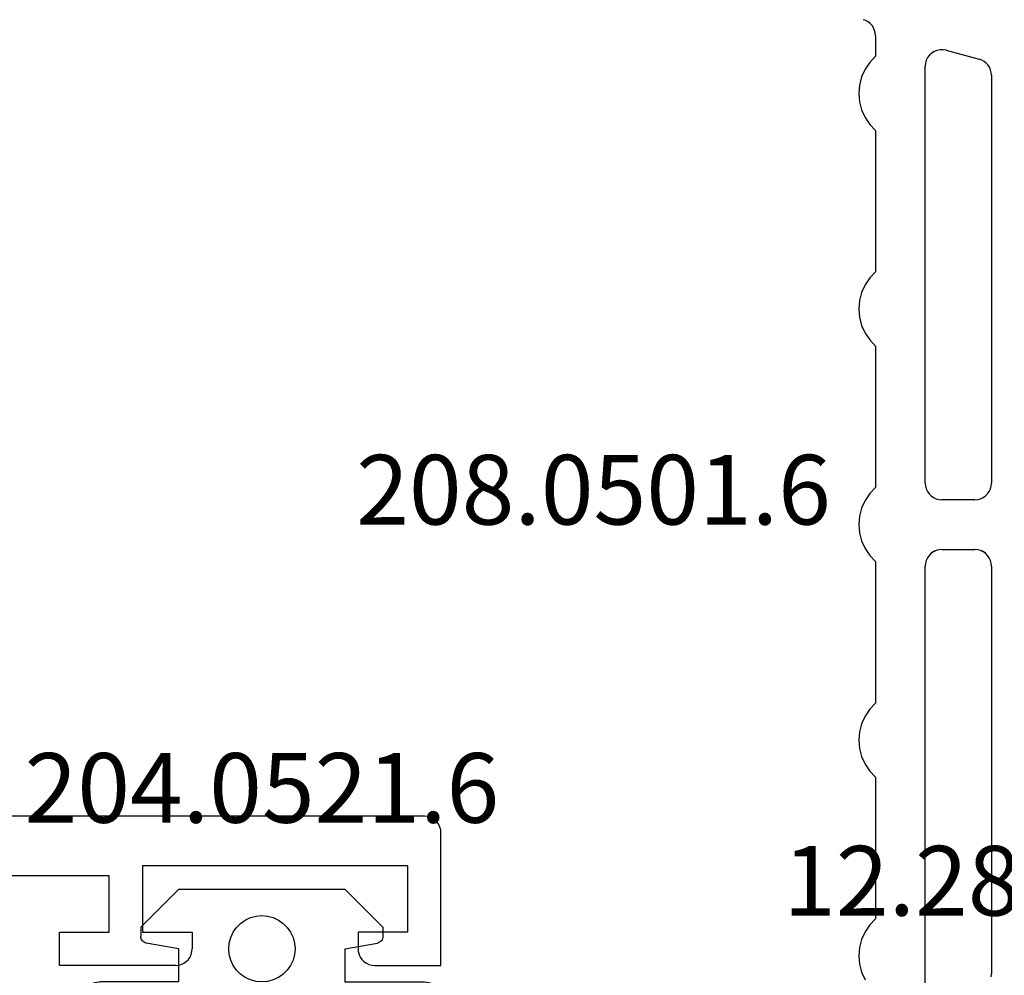
# Model space of a CAD drawing. Units: millimetres. Extents: x 0 to 13535, y -2932 to -50.
# Drawn here: x 11943 to 11973, y -2809 to -2780 of the extents above; entities that cross this region are included whole.
import ezdxf
from ezdxf.enums import TextEntityAlignment as Align

# ---------------------------------------------------------------- set-up
doc = ezdxf.new("R2010")
doc.units = ezdxf.units.MM
for name, color, linetype in [('CrossSectionsGums', 1, 'Continuous'), ('CrossSectionsProfils', 7, 'Continuous'), ('CrossSectionsTexts', 3, 'Continuous')]:
    doc.layers.add(name, color=color, linetype=linetype)
doc.styles.get("Standard").update_dxf_attribs({"font": 'complex.shx', "height": 60})

# ---------------------------------------------------------------- blocks, each defined once
blk = doc.blocks.new('12_28108_X_TEXT_8', base_point=(12000, 0))
at = {"layer": 'CrossSectionsTexts'}
blk.add_text('12.28108.X', height=2.1, dxfattribs=at).set_placement((11973.500015, 63), align=Align.CENTER)
blk = doc.blocks.new('208_0501_6_TEXT_10', base_point=(11947.00003, 48.338845))
at = {"layer": 'CrossSectionsTexts'}
blk.add_text('208.0501.6', height=2.1, dxfattribs=at).set_placement((11960.60003, 74.788845), align=Align.CENTER)
blk = doc.blocks.new('208_0501_6', base_point=(900.503, 114.979))
at = {"layer": 'CrossSectionsProfils'}
for p, q in [((913.458, 93.295), (913.228, 93.192)), ((913.702, 93.358), (913.458, 93.295)), ((913.953, 93.379), (913.702, 93.358)), ((914.204, 93.358), (913.953, 93.379)), ((914.448, 93.295), (914.204, 93.358)), ((914.678, 93.192), (914.448, 93.295)), ((919.958, 93.295), (919.728, 93.192)), ((920.202, 93.358), (919.958, 93.295)), ((920.453, 93.379), (920.202, 93.358)), ((920.704, 93.358), (920.453, 93.379)), ((920.948, 93.295), (920.704, 93.358)), ((921.178, 93.192), (920.948, 93.295)), ((926.458, 93.295), (926.228, 93.192)), ((926.702, 93.358), (926.458, 93.295)), ((926.953, 93.379), (926.702, 93.358)), ((927.204, 93.358), (926.953, 93.379)), ((927.448, 93.295), (927.204, 93.358)), ((927.678, 93.192), (927.448, 93.295)), ((932.958, 93.295), (932.728, 93.192)), ((933.202, 93.358), (932.958, 93.295)), ((933.453, 93.379), (933.202, 93.358)), ((933.704, 93.358), (933.453, 93.379)), ((933.948, 93.295), (933.704, 93.358)), ((934.178, 93.192), (933.948, 93.295)), ((939.458, 93.295), (939.228, 93.192)), ((939.702, 93.358), (939.458, 93.295)), ((939.953, 93.379), (939.702, 93.358)), ((940.204, 93.358), (939.953, 93.379)), ((940.448, 93.295), (940.204, 93.358)), ((940.678, 93.192), (940.448, 93.295)), ((942.147, 93.173), (942.174, 93.25)), ((914.888, 93.052), (914.678, 93.192)), ((915.071, 92.879), (914.888, 93.052)), ((919.518, 93.052), (919.335, 92.879)), ((919.728, 93.192), (919.518, 93.052)), ((921.388, 93.052), (921.178, 93.192)), ((921.571, 92.879), (921.388, 93.052)), ((926.018, 93.052), (925.835, 92.879)), ((926.228, 93.192), (926.018, 93.052)), ((927.888, 93.052), (927.678, 93.192)), ((928.071, 92.879), (927.888, 93.052)), ((932.518, 93.052), (932.335, 92.879)), ((932.728, 93.192), (932.518, 93.052)), ((934.388, 93.052), (934.178, 93.192)), ((934.571, 92.879), (934.388, 93.052)), ((939.018, 93.052), (938.835, 92.879)), ((939.228, 93.192), (939.018, 93.052)), ((940.888, 93.052), (940.678, 93.192)), ((941.071, 92.879), (940.888, 93.052)), ((941.852, 92.905), (941.927, 92.938)), ((941.927, 92.938), (941.996, 92.982)), ((941.996, 92.982), (942.056, 93.037)), ((942.056, 93.037), (942.107, 93.101)), ((942.107, 93.101), (942.147, 93.173)), ((919.335, 92.879), (915.071, 92.879)), ((925.835, 92.879), (921.571, 92.879)), ((932.335, 92.879), (928.071, 92.879)), ((938.835, 92.879), (934.571, 92.879)), ((941.692, 92.879), (941.071, 92.879)), ((941.692, 92.879), (941.773, 92.886)), ((941.773, 92.886), (941.852, 92.905)), ((913.136, 91.379), (925.703, 91.379)), ((925.79, 91.371), (925.703, 91.379)), ((925.874, 91.349), (925.79, 91.371)), ((925.953, 91.312), (925.874, 91.349)), ((926.025, 91.262), (925.953, 91.312)), ((926.086, 91.2), (926.025, 91.262)), ((926.136, 91.129), (926.086, 91.2)), ((927.82, 91.2), (927.77, 91.129)), ((927.882, 91.262), (927.82, 91.2)), ((927.953, 91.312), (927.882, 91.262)), ((928.032, 91.349), (927.953, 91.312)), ((928.116, 91.371), (928.032, 91.349)), ((928.203, 91.379), (928.116, 91.371)), ((928.203, 91.379), (940.77, 91.379)), ((940.862, 91.371), (940.77, 91.379)), ((940.95, 91.346), (940.862, 91.371)), ((941.032, 91.305), (940.95, 91.346)), ((941.105, 91.25), (941.032, 91.305)), ((941.167, 91.183), (941.105, 91.25)), ((941.216, 91.106), (941.167, 91.183)), ((926.173, 91.05), (926.136, 91.129)), ((926.196, 90.966), (926.173, 91.05)), ((926.203, 90.879), (926.196, 90.966)), ((926.203, 90.879), (926.203, 89.879)), ((927.711, 90.966), (927.703, 90.879)), ((927.703, 89.879), (927.703, 90.879)), ((927.733, 91.05), (927.711, 90.966)), ((927.77, 91.129), (927.733, 91.05)), ((941.25, 91.021), (941.216, 91.106)), ((941.268, 90.931), (941.25, 91.021)), ((941.269, 90.84), (941.268, 90.931)), ((941.253, 90.75), (940.985, 89.75)), ((941.253, 90.75), (941.269, 90.84)), ((926.136, 89.629), (926.173, 89.708)), ((926.173, 89.708), (926.196, 89.792)), ((926.196, 89.792), (926.203, 89.879)), ((927.703, 89.879), (927.711, 89.792)), ((927.711, 89.792), (927.733, 89.708)), ((927.733, 89.708), (927.77, 89.629)), ((940.918, 89.601), (940.958, 89.673)), ((940.958, 89.673), (940.985, 89.75)), ((913.323, 89.386), (913.404, 89.379)), ((925.703, 89.379), (913.404, 89.379)), ((925.703, 89.379), (925.79, 89.387)), ((925.79, 89.387), (925.874, 89.409)), ((925.874, 89.409), (925.953, 89.446)), ((925.953, 89.446), (926.025, 89.496)), ((926.025, 89.496), (926.086, 89.558)), ((926.086, 89.558), (926.136, 89.629)), ((927.77, 89.629), (927.82, 89.558)), ((927.82, 89.558), (927.882, 89.496)), ((927.882, 89.496), (927.953, 89.446)), ((927.953, 89.446), (928.032, 89.409)), ((928.032, 89.409), (928.116, 89.387)), ((928.116, 89.387), (928.203, 89.379)), ((940.503, 89.379), (928.203, 89.379)), ((940.503, 89.379), (940.584, 89.386)), ((940.584, 89.386), (940.663, 89.405)), ((940.663, 89.405), (940.738, 89.438)), ((940.738, 89.438), (940.807, 89.482)), ((940.807, 89.482), (940.867, 89.537)), ((940.867, 89.537), (940.918, 89.601))]:
    blk.add_line(p, q, dxfattribs=at)
blk = doc.blocks.new('12_37103_X', base_point=(128.01, 1028.997))
at = {"layer": 'CrossSectionsProfils'}
for p, q in [((127.51, 1094.997), (50.01, 1094.997)), ((127.596, 1094.989), (127.51, 1094.997)), ((127.681, 1094.967), (127.596, 1094.989)), ((127.76, 1094.93), (127.681, 1094.967)), ((127.831, 1094.88), (127.76, 1094.93)), ((127.893, 1094.818), (127.831, 1094.88)), ((127.943, 1094.747), (127.893, 1094.818)), ((127.979, 1094.668), (127.943, 1094.747)), ((128.002, 1094.584), (127.979, 1094.668)), ((128.01, 1094.497), (128.002, 1094.584)), ((128.01, 1090.497), (128.01, 1094.497)), ((127.01, 1093.497), (119.01, 1093.497)), ((119.01, 1093.497), (119.01, 1091.497)), ((127.01, 1091.497), (127.01, 1093.497)), ((118.01, 1093.197), (97.51, 1093.197)), ((118.01, 1091.497), (118.01, 1093.197)), ((116.51, 1090.497), (116.51, 1091.497)), ((116.51, 1091.497), (118.01, 1091.497)), ((119.01, 1091.497), (120.51, 1091.497)), ((120.51, 1091.497), (120.51, 1090.997)), ((125.51, 1091.497), (125.51, 1090.997)), ((127.01, 1091.497), (125.51, 1091.497)), ((120.443, 1090.747), (120.479, 1090.826)), ((120.479, 1090.826), (120.502, 1090.91)), ((120.502, 1090.91), (120.51, 1090.997)), ((125.51, 1090.997), (125.517, 1090.91)), ((125.517, 1090.91), (125.54, 1090.826)), ((125.54, 1090.826), (125.576, 1090.747)), ((120.01, 1090.497), (116.51, 1090.497)), ((120.01, 1090.497), (120.096, 1090.504)), ((120.096, 1090.504), (120.181, 1090.527)), ((120.181, 1090.527), (120.26, 1090.564)), ((120.26, 1090.564), (120.331, 1090.614)), ((120.331, 1090.614), (120.393, 1090.675)), ((120.393, 1090.675), (120.443, 1090.747)), ((125.576, 1090.747), (125.626, 1090.675)), ((125.626, 1090.675), (125.688, 1090.614)), ((125.688, 1090.614), (125.76, 1090.564)), ((125.76, 1090.564), (125.838, 1090.527)), ((125.838, 1090.527), (125.923, 1090.504)), ((125.923, 1090.504), (126.01, 1090.497)), ((126.01, 1090.497), (128.01, 1090.497))]:
    blk.add_line(p, q, dxfattribs=at)
blk = doc.blocks.new('204_0521_6_TEXT_23', base_point=(11950.6, 61))
at = {"layer": 'CrossSectionsTexts'}
blk.add_text('204.0521.6', height=2.1, dxfattribs=at).set_placement((11950.6, 65.8), align=Align.CENTER)
blk = doc.blocks.new('204_0521_6', base_point=(2768.772, 1461.038))
at = {"layer": 'CrossSectionsGums'}
for p, q in [((2766.272, 1463.838), (2765.122, 1462.688)), ((2771.272, 1463.838), (2766.272, 1463.838)), ((2771.272, 1463.838), (2772.422, 1462.688)), ((2768.129, 1462.804), (2768.006, 1462.68)), ((2768.272, 1462.904), (2768.129, 1462.804)), ((2768.43, 1462.977), (2768.272, 1462.904)), ((2768.598, 1463.022), (2768.43, 1462.977)), ((2768.772, 1463.038), (2768.598, 1463.022)), ((2768.945, 1463.022), (2768.772, 1463.038)), ((2769.114, 1462.977), (2768.945, 1463.022)), ((2769.272, 1462.904), (2769.114, 1462.977)), ((2769.415, 1462.804), (2769.272, 1462.904)), ((2769.538, 1462.68), (2769.415, 1462.804)), ((2765.122, 1462.688), (2765.122, 1462.408)), ((2767.906, 1462.538), (2767.832, 1462.38)), ((2768.006, 1462.68), (2767.906, 1462.538)), ((2769.638, 1462.538), (2769.538, 1462.68)), ((2769.711, 1462.38), (2769.638, 1462.538)), ((2772.422, 1462.688), (2772.422, 1462.408)), ((2765.122, 1462.408), (2765.125, 1462.373)), ((2765.125, 1462.373), (2765.134, 1462.34)), ((2765.134, 1462.34), (2765.149, 1462.308)), ((2765.149, 1462.308), (2765.169, 1462.28)), ((2765.169, 1462.28), (2765.193, 1462.255)), ((2765.193, 1462.255), (2765.222, 1462.235)), ((2765.222, 1462.235), (2765.253, 1462.22)), ((2765.253, 1462.22), (2765.287, 1462.211)), ((2766.272, 1462.038), (2765.287, 1462.211)), ((2767.787, 1462.211), (2767.772, 1462.038)), ((2767.832, 1462.38), (2767.787, 1462.211)), ((2769.757, 1462.211), (2769.711, 1462.38)), ((2769.772, 1462.038), (2769.757, 1462.211)), ((2771.272, 1462.038), (2772.257, 1462.211)), ((2772.257, 1462.211), (2772.29, 1462.22)), ((2772.29, 1462.22), (2772.322, 1462.235)), ((2772.322, 1462.235), (2772.35, 1462.255)), ((2772.35, 1462.255), (2772.375, 1462.28)), ((2772.375, 1462.28), (2772.395, 1462.308)), ((2772.395, 1462.308), (2772.41, 1462.34)), ((2772.41, 1462.34), (2772.419, 1462.373)), ((2772.419, 1462.373), (2772.422, 1462.408)), ((2766.272, 1462.038), (2766.272, 1461.038)), ((2767.772, 1462.038), (2767.787, 1461.864)), ((2769.757, 1461.864), (2769.772, 1462.038)), ((2771.272, 1461.038), (2771.272, 1462.038)), ((2767.787, 1461.864), (2767.832, 1461.696)), ((2767.832, 1461.696), (2767.906, 1461.538)), ((2769.638, 1461.538), (2769.711, 1461.696)), ((2769.711, 1461.696), (2769.757, 1461.864)), ((2767.906, 1461.538), (2768.006, 1461.395)), ((2768.006, 1461.395), (2768.129, 1461.272)), ((2769.415, 1461.272), (2769.538, 1461.395)), ((2769.538, 1461.395), (2769.638, 1461.538)), ((2763.701, 1461.007), (2763.622, 1460.971)), ((2763.785, 1461.03), (2763.701, 1461.007)), ((2763.872, 1461.038), (2763.785, 1461.03)), ((2766.272, 1461.038), (2763.872, 1461.038)), ((2768.129, 1461.272), (2768.272, 1461.172)), ((2768.272, 1461.172), (2768.43, 1461.098)), ((2768.43, 1461.098), (2768.598, 1461.053)), ((2768.598, 1461.053), (2768.772, 1461.038)), ((2768.772, 1461.038), (2768.945, 1461.053)), ((2768.945, 1461.053), (2769.114, 1461.098)), ((2769.114, 1461.098), (2769.272, 1461.172)), ((2769.272, 1461.172), (2769.415, 1461.272)), ((2771.272, 1461.038), (2773.672, 1461.038)), ((2773.759, 1461.03), (2773.672, 1461.038)), ((2773.843, 1461.007), (2773.759, 1461.03)), ((2773.922, 1460.971), (2773.843, 1461.007)), ((2763.402, 1460.709), (2763.379, 1460.624)), ((2763.439, 1460.788), (2763.402, 1460.709)), ((2763.489, 1460.859), (2763.439, 1460.788)), ((2763.55, 1460.921), (2763.489, 1460.859)), ((2763.622, 1460.971), (2763.55, 1460.921)), ((2773.993, 1460.921), (2773.922, 1460.971)), ((2774.055, 1460.859), (2773.993, 1460.921)), ((2774.105, 1460.788), (2774.055, 1460.859)), ((2774.142, 1460.709), (2774.105, 1460.788)), ((2774.164, 1460.624), (2774.142, 1460.709)), ((2763.379, 1460.624), (2763.372, 1460.538)), ((2763.372, 1460.538), (2763.372, 1460.038)), ((2774.172, 1460.538), (2774.164, 1460.624)), ((2774.172, 1460.538), (2774.172, 1460.038)), ((2768.774, 1460.088), (2768.687, 1460.08)), ((2768.861, 1460.08), (2768.774, 1460.088)), ((2763.372, 1460.038), (2763.408, 1459.938)), ((2763.496, 1459.931), (2763.408, 1459.938)), ((2763.582, 1459.909), (2763.496, 1459.931)), ((2763.662, 1459.873), (2763.582, 1459.909)), ((2763.734, 1459.823), (2763.662, 1459.873)), ((2763.797, 1459.761), (2763.734, 1459.823)), ((2765.701, 1459.807), (2765.622, 1459.771)), ((2765.785, 1459.83), (2765.701, 1459.807)), ((2765.872, 1459.838), (2765.785, 1459.83)), ((2768.339, 1459.838), (2765.872, 1459.838)), ((2768.389, 1459.909), (2768.339, 1459.838)), ((2768.451, 1459.971), (2768.389, 1459.909)), ((2768.523, 1460.021), (2768.451, 1459.971)), ((2768.602, 1460.058), (2768.523, 1460.021)), ((2768.687, 1460.08), (2768.602, 1460.058)), ((2768.946, 1460.056), (2768.861, 1460.08)), ((2769.025, 1460.019), (2768.946, 1460.056)), ((2769.096, 1459.968), (2769.025, 1460.019)), ((2769.157, 1459.906), (2769.096, 1459.968)), ((2769.207, 1459.834), (2769.157, 1459.906)), ((2769.243, 1459.754), (2769.207, 1459.834)), ((2771.319, 1459.812), (2771.244, 1459.78)), ((2771.397, 1459.831), (2771.319, 1459.812)), ((2771.478, 1459.838), (2771.397, 1459.831)), ((2772.472, 1459.838), (2771.478, 1459.838)), ((2772.559, 1459.83), (2772.472, 1459.838)), ((2772.643, 1459.807), (2772.559, 1459.83)), ((2772.722, 1459.771), (2772.643, 1459.807)), ((2774.172, 1460.038), (2774.093, 1459.138)), ((2763.848, 1459.688), (2763.797, 1459.761)), ((2763.885, 1459.609), (2763.848, 1459.688)), ((2763.908, 1459.523), (2763.885, 1459.609)), ((2763.915, 1459.436), (2763.908, 1459.523)), ((2765.402, 1459.509), (2765.379, 1459.424)), ((2765.439, 1459.588), (2765.402, 1459.509)), ((2765.489, 1459.659), (2765.439, 1459.588)), ((2765.55, 1459.721), (2765.489, 1459.659)), ((2765.622, 1459.771), (2765.55, 1459.721)), ((2768.9, 1454.992), (2771.025, 1459.549)), ((2769.24, 1459.411), (2769.263, 1459.495)), ((2769.265, 1459.669), (2769.243, 1459.754)), ((2769.263, 1459.495), (2769.272, 1459.582)), ((2769.272, 1459.582), (2769.265, 1459.669)), ((2771.065, 1459.619), (2771.025, 1459.549)), ((2771.116, 1459.682), (2771.065, 1459.619)), ((2771.176, 1459.736), (2771.116, 1459.682)), ((2771.244, 1459.78), (2771.176, 1459.736)), ((2772.793, 1459.721), (2772.722, 1459.771)), ((2772.855, 1459.659), (2772.793, 1459.721)), ((2772.905, 1459.588), (2772.855, 1459.659)), ((2772.942, 1459.509), (2772.905, 1459.588)), ((2772.964, 1459.424), (2772.942, 1459.509)), ((2763.846, 1459.183), (2763.884, 1459.263)), ((2763.884, 1459.263), (2763.907, 1459.348)), ((2763.907, 1459.348), (2763.915, 1459.436)), ((2765.379, 1459.424), (2765.372, 1459.338)), ((2765.372, 1459.338), (2766.048, 1455.503)), ((2769.015, 1459.151), (2769.088, 1459.2)), ((2769.088, 1459.2), (2769.15, 1459.261)), ((2769.15, 1459.261), (2769.202, 1459.332)), ((2769.202, 1459.332), (2769.24, 1459.411)), ((2772.964, 1459.251), (2772.872, 1458.194)), ((2772.972, 1459.338), (2772.964, 1459.424)), ((2772.964, 1459.251), (2772.972, 1459.338)), ((2763.731, 1459.05), (2763.794, 1459.112)), ((2763.731, 1459.05), (2764.939, 1455.732)), ((2763.794, 1459.112), (2763.846, 1459.183)), ((2768.85, 1459.094), (2768.585, 1456.064)), ((2768.85, 1459.094), (2768.935, 1459.115)), ((2768.935, 1459.115), (2769.015, 1459.151)), ((2774.093, 1459.138), (2773.024, 1456.844)), ((2772.732, 1457.658), (2772.872, 1458.194)), ((2772.533, 1457.141), (2772.732, 1457.658)), ((2772.279, 1456.649), (2772.533, 1457.141)), ((2772.877, 1456.591), (2773.024, 1456.844)), ((2771.972, 1456.188), (2772.279, 1456.649)), ((2772.717, 1456.345), (2772.877, 1456.591)), ((2772.546, 1456.107), (2772.717, 1456.345)), ((2768.448, 1455.509), (2768.585, 1456.064)), ((2771.924, 1456.07), (2771.922, 1456.027)), ((2771.922, 1456.027), (2771.928, 1455.984)), ((2771.933, 1456.112), (2771.924, 1456.07)), ((2771.928, 1455.984), (2771.94, 1455.943)), ((2771.949, 1456.151), (2771.933, 1456.112)), ((2771.94, 1455.943), (2771.96, 1455.905)), ((2771.972, 1456.188), (2771.949, 1456.151)), ((2772.364, 1455.877), (2772.546, 1456.107)), ((2765.282, 1455.037), (2764.939, 1455.732)), ((2771.96, 1455.905), (2771.985, 1455.871)), ((2771.985, 1455.871), (2772.017, 1455.842)), ((2772.017, 1455.842), (2772.052, 1455.818)), ((2772.052, 1455.818), (2772.092, 1455.801)), ((2772.092, 1455.801), (2772.133, 1455.791)), ((2772.133, 1455.791), (2772.176, 1455.788)), ((2772.176, 1455.788), (2772.218, 1455.792)), ((2772.218, 1455.792), (2772.26, 1455.804)), ((2772.26, 1455.804), (2772.298, 1455.822)), ((2772.298, 1455.822), (2772.333, 1455.847)), ((2772.333, 1455.847), (2772.364, 1455.877)), ((2766.19, 1454.812), (2766.048, 1455.503)), ((2768.248, 1454.973), (2768.448, 1455.509)), ((2765.514, 1454.297), (2765.282, 1455.037)), ((2766.249, 1454.11), (2766.19, 1454.812)), ((2767.988, 1454.464), (2768.248, 1454.973)), ((2768.723, 1454.643), (2768.9, 1454.992)), ((2767.672, 1453.988), (2767.988, 1454.464)), ((2768.524, 1454.307), (2768.723, 1454.643)), ((2765.628, 1453.53), (2765.514, 1454.297)), ((2768.304, 1453.985), (2768.524, 1454.307)), ((2766.226, 1453.405), (2766.249, 1454.11)), ((2767.624, 1453.87), (2767.622, 1453.827)), ((2767.633, 1453.912), (2767.624, 1453.87)), ((2767.649, 1453.951), (2767.633, 1453.912)), ((2767.672, 1453.988), (2767.649, 1453.951)), ((2768.064, 1453.677), (2768.304, 1453.985)), ((2767.622, 1453.827), (2767.628, 1453.784)), ((2767.628, 1453.784), (2767.64, 1453.743)), ((2767.64, 1453.743), (2767.66, 1453.705)), ((2767.66, 1453.705), (2767.685, 1453.671)), ((2767.685, 1453.671), (2767.717, 1453.642)), ((2767.717, 1453.642), (2767.752, 1453.618)), ((2767.752, 1453.618), (2767.792, 1453.601)), ((2767.792, 1453.601), (2767.833, 1453.591)), ((2767.833, 1453.591), (2767.876, 1453.588)), ((2767.876, 1453.588), (2767.918, 1453.592)), ((2767.918, 1453.592), (2767.96, 1453.604)), ((2767.96, 1453.604), (2767.998, 1453.622)), ((2767.998, 1453.622), (2768.033, 1453.647)), ((2768.033, 1453.647), (2768.064, 1453.677)), ((2765.622, 1452.754), (2765.628, 1453.53)), ((2766.12, 1452.707), (2766.226, 1453.405)), ((2765.622, 1452.754), (2765.623, 1452.712)), ((2765.623, 1452.712), (2765.631, 1452.67)), ((2765.631, 1452.67), (2765.646, 1452.629)), ((2766.095, 1452.626), (2766.111, 1452.666)), ((2766.111, 1452.666), (2766.12, 1452.707)), ((2765.646, 1452.629), (2765.668, 1452.593)), ((2765.668, 1452.593), (2765.696, 1452.56)), ((2765.696, 1452.56), (2765.729, 1452.532)), ((2765.729, 1452.532), (2765.766, 1452.511)), ((2765.766, 1452.511), (2765.806, 1452.496)), ((2765.806, 1452.496), (2765.848, 1452.489)), ((2765.848, 1452.489), (2765.891, 1452.488)), ((2765.891, 1452.488), (2765.933, 1452.495)), ((2765.933, 1452.495), (2765.974, 1452.509)), ((2765.974, 1452.509), (2766.011, 1452.53)), ((2766.011, 1452.53), (2766.045, 1452.557)), ((2766.045, 1452.557), (2766.073, 1452.589)), ((2766.073, 1452.589), (2766.095, 1452.626))]:
    blk.add_line(p, q, dxfattribs=at)
blk = doc.blocks.new('CS_4HORL1')
at = {"layer": 'CrossSectionsGums', "yscale": -1, "rotation": 180}
blk.add_blockref('204_0521_6', (11950.6, 61), dxfattribs=at)
at = {"layer": 'CrossSectionsProfils', "rotation": 90}
blk.add_blockref('208_0501_6', (11947.00003, 48.338845), dxfattribs=at)
at = {"layer": 'CrossSectionsProfils'}
blk.add_blockref('12_37103_X', (11956, 0), dxfattribs=at)
at = {"layer": 'CrossSectionsTexts'}
for name, p in [('208_0501_6_TEXT_10', (11947.00003, 48.338845)), ('204_0521_6_TEXT_23', (11950.6, 61)), ('12_28108_X_TEXT_8', (12000, 0))]:
    blk.add_blockref(name, p, dxfattribs=at)

msp = doc.modelspace()

# ---------------------------------------------------------------- block references
msp.add_blockref('CS_4HORL1', (0, -2870))
at = {"layer": 'CrossSectionsGums', "yscale": -1, "rotation": 180}
msp.add_blockref('204_0521_6', (11950.6, -2809), dxfattribs=at)
at = {"layer": 'CrossSectionsProfils', "rotation": 90}
msp.add_blockref('208_0501_6', (11947, -2821.661), dxfattribs=at)
at = {"layer": 'CrossSectionsProfils'}
msp.add_blockref('12_37103_X', (11956, -2870), dxfattribs=at)
at = {"layer": 'CrossSectionsTexts'}
for name, p in [('208_0501_6_TEXT_10', (11947, -2821.661)), ('204_0521_6_TEXT_23', (11950.6, -2809)), ('12_28108_X_TEXT_8', (12000, -2870))]:
    msp.add_blockref(name, p, dxfattribs=at)

doc.saveas('drawing.dxf')
